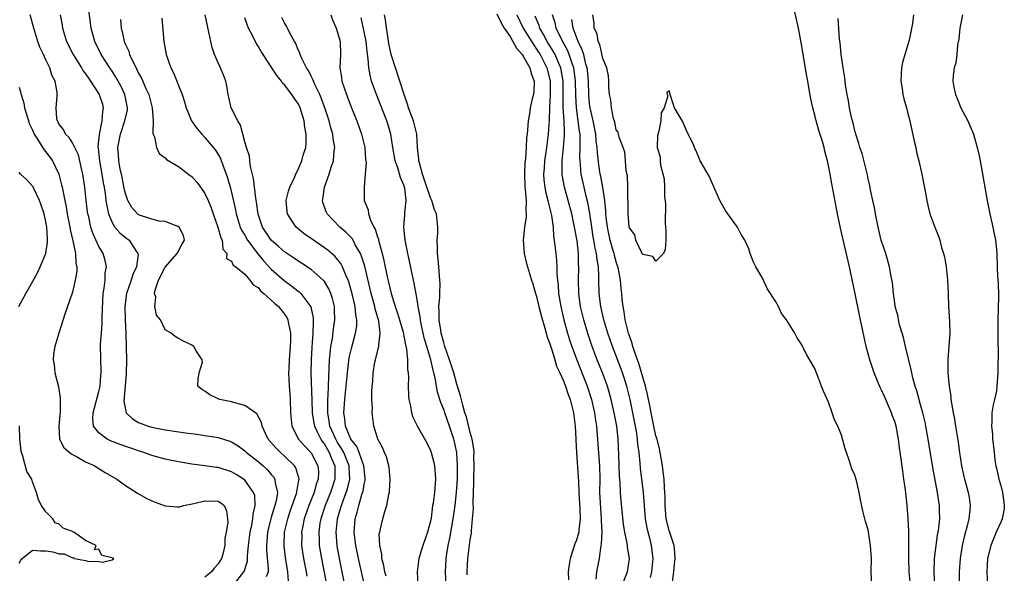
# Model space of a CAD drawing. Units: inches. Extents: x 2592000 to 2595000, y 1509000 to 1512000.
# Drawn here: x 2592663 to 2592812, y 1509309 to 1509392 of the extents above; entities that cross this region are included whole.
import ezdxf

# ---------------------------------------------------------------- set-up
doc = ezdxf.new("R2010")
doc.units = ezdxf.units.IN
doc.header["$MEASUREMENT"] = 0
doc.layers.add('LD25921509_2ft', color=62, linetype='Continuous')

msp = doc.modelspace()

# ---------------------------------------------------------------- linework, layer by layer
at = {"layer": 'LD25921509_2ft'}
for points, elevation in [([(2592703.59, 1509307.59), (2592703.49, 1509309), (2592703.15, 1509311.15), (2592702.93, 1509312.93), (2592703.01, 1509315), (2592703.47, 1509317), (2592703.85, 1509318.15), (2592704.8, 1509320.8), (2592704.86, 1509321), (2592704.85, 1509321.15), (2592705, 1509321.91), (2592705.14, 1509322.86), (2592705.18, 1509323), (2592705.17, 1509323.17), (2592704.7, 1509324.7), (2592704.51, 1509325), (2592703, 1509326.47), (2592702.38, 1509327), (2592701.69, 1509327.69), (2592700.54, 1509329), (2592700.11, 1509329.89), (2592699.62, 1509331), (2592699.53, 1509331.53), (2592698.83, 1509332.83), (2592697, 1509334.09), (2592695.52, 1509334.48), (2592695, 1509334.65), (2592693.26, 1509335), (2592693.07, 1509335.07), (2592693, 1509335.12), (2592691.71, 1509335.71), (2592691, 1509336.24), (2592690.51, 1509336.51), (2592689.92, 1509337), (2592689.95, 1509338.05), (2592690.11, 1509339), (2592690.61, 1509340.61), (2592690.59, 1509341), (2592689.65, 1509342.35), (2592689.32, 1509343), (2592689, 1509343.18), (2592687.78, 1509343.78), (2592687, 1509344.18), (2592686.5, 1509344.5), (2592685.9, 1509345), (2592685, 1509345.5), (2592684.3, 1509347), (2592683.71, 1509347.71), (2592683.43, 1509349), (2592683.59, 1509350.41), (2592683.41, 1509351), (2592683.47, 1509351.47), (2592684.01, 1509353), (2592685, 1509354.95), (2592686.8, 1509357), (2592687.55, 1509358.45), (2592687.91, 1509359), (2592687.74, 1509359.74), (2592687.09, 1509361), (2592687, 1509361.08), (2592686.9, 1509361.1), (2592685, 1509361.83), (2592684.11, 1509361.89), (2592683, 1509362.19), (2592681, 1509362.85), (2592680.81, 1509363), (2592679.96, 1509363.96), (2592679.37, 1509365), (2592679, 1509366.06), (2592678.82, 1509366.82), (2592678.5, 1509368.5), (2592678.21, 1509369.79), (2592677.99, 1509371), (2592677.95, 1509371.95), (2592677.86, 1509373), (2592678.24, 1509375), (2592678.94, 1509377), (2592679.3, 1509378.7), (2592679.33, 1509379), (2592678.93, 1509381), (2592678.3, 1509382.3), (2592677.58, 1509383.58), (2592677, 1509384.49), (2592676.64, 1509385), (2592675.36, 1509387), (2592674.39, 1509389), (2592673.84, 1509391), (2592673.3, 1509395.3)], 8268), ([(2592797.4, 1509307), (2592797.2, 1509309), (2592797.14, 1509311), (2592797.15, 1509313), (2592797.12, 1509314.88), (2592797.13, 1509315.13), (2592797.03, 1509317.03), (2592796.86, 1509319), (2592796.61, 1509321.39), (2592796.39, 1509323), (2592796.2, 1509324.2), (2592795.97, 1509326.03), (2592795.73, 1509327.73), (2592795.57, 1509329), (2592795.2, 1509331), (2592795, 1509331.66), (2592794.64, 1509332.64), (2592794.52, 1509333), (2592793.45, 1509335.45), (2592793, 1509336.42), (2592792.8, 1509336.8), (2592791.9, 1509339), (2592791.26, 1509341), (2592790.77, 1509342.77), (2592790.39, 1509344.38), (2592789.7, 1509347.7), (2592789, 1509351.18), (2592788.19, 1509355), (2592787, 1509360.17), (2592786.83, 1509360.83), (2592786.38, 1509363), (2592785.79, 1509366.21), (2592785.52, 1509367.52), (2592785.27, 1509369), (2592784.87, 1509371), (2592784.46, 1509372.46), (2592784.36, 1509373), (2592784.12, 1509373.88), (2592783.58, 1509375.58), (2592783.17, 1509377), (2592783, 1509377.69), (2592782.64, 1509379), (2592782.35, 1509380.35), (2592782.04, 1509382.04), (2592781.89, 1509383), (2592781.74, 1509383.74), (2592781.2, 1509387), (2592781, 1509388.29), (2592780.5, 1509391), (2592779.58, 1509395)], 8238), ([(2592695.3, 1509307), (2592696.88, 1509309), (2592696.92, 1509309.08), (2592697.39, 1509310.61), (2592697.42, 1509311), (2592697.41, 1509311.41), (2592697.56, 1509313), (2592697.8, 1509315), (2592698.05, 1509316.05), (2592698.23, 1509317), (2592698.28, 1509317.72), (2592698.58, 1509319), (2592698.5, 1509320.5), (2592698.34, 1509321), (2592697, 1509322.84), (2592696.8, 1509323), (2592695.7, 1509323.7), (2592695, 1509324.1), (2592693, 1509324.73), (2592692.75, 1509324.75), (2592690.99, 1509325.01), (2592689, 1509325.26), (2592687, 1509325.58), (2592685, 1509325.99), (2592683, 1509326.56), (2592681.77, 1509327), (2592681, 1509327.24), (2592678.19, 1509328.19), (2592676.76, 1509328.76), (2592676.26, 1509329), (2592675, 1509329.96), (2592674.19, 1509331), (2592674.07, 1509332.07), (2592674.15, 1509333), (2592675, 1509336.2), (2592675.19, 1509337), (2592675.31, 1509338.69), (2592675.35, 1509339), (2592675.35, 1509339.35), (2592675.29, 1509341), (2592675.27, 1509343.27), (2592675.38, 1509345), (2592675.5, 1509346.5), (2592675.48, 1509347.48), (2592675.65, 1509351), (2592675.8, 1509351.8), (2592675.93, 1509353), (2592675.96, 1509354.04), (2592676.15, 1509355), (2592675.96, 1509355.96), (2592675.64, 1509357), (2592675, 1509358.05), (2592674.07, 1509360.07), (2592673.79, 1509361), (2592673.47, 1509362.53), (2592673.35, 1509363), (2592673.3, 1509363.3), (2592673.09, 1509365), (2592672.87, 1509367), (2592672.58, 1509369), (2592672.44, 1509369.56), (2592671.91, 1509371.91), (2592671, 1509373.71), (2592670.51, 1509374.51), (2592669.95, 1509375), (2592669.69, 1509375.69), (2592669, 1509376.47), (2592668.84, 1509376.84), (2592668.74, 1509377), (2592668.66, 1509377.34), (2592668.57, 1509379), (2592668.73, 1509380.73), (2592668.72, 1509381), (2592668.7, 1509381.3), (2592668.41, 1509383), (2592667.9, 1509383.9), (2592667.6, 1509385), (2592667, 1509386.24), (2592666.66, 1509387), (2592666.12, 1509388.12), (2592665.8, 1509389), (2592665.17, 1509391), (2592664.65, 1509393)], 8272), ([(2592669.15, 1509393), (2592669.45, 1509391.45), (2592669.52, 1509391), (2592670.13, 1509389), (2592671.12, 1509387), (2592672.38, 1509385), (2592672.6, 1509384.6), (2592673, 1509384.08), (2592673.43, 1509383.43), (2592673.75, 1509383), (2592675.06, 1509381), (2592675.53, 1509379.53), (2592675.66, 1509379), (2592675.55, 1509378.45), (2592675.47, 1509377), (2592675.03, 1509374.97), (2592674.86, 1509373.14), (2592674.9, 1509372.9), (2592675.08, 1509371), (2592675.45, 1509369), (2592675.65, 1509367.65), (2592675.78, 1509367), (2592675.93, 1509366.07), (2592676.06, 1509365), (2592676.18, 1509364.18), (2592676.47, 1509363), (2592677, 1509361.69), (2592677.43, 1509361), (2592678.14, 1509360.14), (2592679, 1509359.41), (2592679.59, 1509359), (2592680.64, 1509357.36), (2592680.9, 1509357), (2592680.91, 1509356.91), (2592680.65, 1509355), (2592680.13, 1509353.87), (2592679.85, 1509353), (2592679.15, 1509351), (2592678.91, 1509349), (2592678.97, 1509347), (2592679.06, 1509345), (2592679.12, 1509342.88), (2592679.15, 1509341), (2592679.12, 1509338.88), (2592678.76, 1509334.76), (2592679, 1509333.51), (2592679.13, 1509333), (2592680.06, 1509332.06), (2592681, 1509331.55), (2592681.38, 1509331.38), (2592682.43, 1509331), (2592683, 1509330.83), (2592685, 1509330.43), (2592685.7, 1509330.31), (2592688.04, 1509329.96), (2592689.76, 1509329.76), (2592691, 1509329.59), (2592692.69, 1509329.31), (2592693, 1509329.28), (2592694.74, 1509328.74), (2592695, 1509328.63), (2592696.01, 1509328.01), (2592697, 1509327.26), (2592697.26, 1509327), (2592699, 1509325.63), (2592699.75, 1509325), (2592700.41, 1509324.41), (2592701, 1509323.71), (2592701.34, 1509323.34), (2592701.54, 1509323), (2592701.56, 1509322.44), (2592701.91, 1509321), (2592701.73, 1509319.73), (2592701.54, 1509319), (2592700.95, 1509317.05), (2592700.45, 1509315), (2592700.35, 1509313.65), (2592700.29, 1509313), (2592700.29, 1509312.29), (2592700.54, 1509309.46), (2592700.51, 1509309), (2592700.25, 1509308.25)], 8270), ([(2592678.28, 1509392.28), (2592678.37, 1509391), (2592678.51, 1509390.51), (2592678.8, 1509389), (2592678.87, 1509388.87), (2592679, 1509388.53), (2592679.5, 1509387.5), (2592679.63, 1509387), (2592680.15, 1509385.85), (2592680.6, 1509385), (2592680.75, 1509384.75), (2592681, 1509384.2), (2592681.45, 1509383.45), (2592682.09, 1509381.91), (2592682.51, 1509381), (2592683.04, 1509378.96), (2592683.19, 1509377), (2592683.15, 1509375.15), (2592683.2, 1509375), (2592683.38, 1509374.62), (2592683.7, 1509373), (2592684.1, 1509372.1), (2592685, 1509371.46), (2592685.21, 1509371.21), (2592687, 1509370.11), (2592688.75, 1509368.75), (2592689, 1509368.6), (2592689.75, 1509367.75), (2592690.34, 1509367), (2592691, 1509366.08), (2592691.48, 1509365), (2592691.92, 1509363.92), (2592692.21, 1509363), (2592692.94, 1509361), (2592693.37, 1509359.37), (2592693.58, 1509359), (2592693.69, 1509357.69), (2592694.28, 1509357), (2592694.24, 1509356.24), (2592695, 1509355.85), (2592695.26, 1509355.26), (2592695.64, 1509355), (2592697, 1509353.88), (2592697.78, 1509353), (2592698.29, 1509352.29), (2592699, 1509351.9), (2592699.39, 1509351.39), (2592699.89, 1509351), (2592701, 1509349.99), (2592701.5, 1509349.5), (2592702.08, 1509349), (2592703, 1509347.85), (2592703.35, 1509347.35), (2592703.51, 1509347), (2592703.59, 1509346.41), (2592703.89, 1509345), (2592703.88, 1509343.88), (2592703.86, 1509343), (2592703.71, 1509341), (2592703.63, 1509339.63), (2592703.61, 1509339), (2592703.68, 1509337), (2592703.79, 1509335.79), (2592703.84, 1509335), (2592703.92, 1509333), (2592703.99, 1509331.99), (2592704.11, 1509331), (2592705.11, 1509329), (2592705.99, 1509327.99), (2592707, 1509326.97), (2592708.04, 1509325), (2592708.1, 1509324.1), (2592708.07, 1509323), (2592707.79, 1509322.21), (2592707.46, 1509321), (2592706.67, 1509319), (2592705.96, 1509317), (2592705.69, 1509315.69), (2592705.56, 1509315), (2592705.58, 1509314.42), (2592705.57, 1509313), (2592705.87, 1509311), (2592706.25, 1509309), (2592706.34, 1509308.35)], 8266), ([(2592684.5, 1509392.5), (2592684.81, 1509389), (2592685.13, 1509387), (2592685.83, 1509385), (2592686.24, 1509384.24), (2592686.74, 1509383), (2592686.83, 1509382.83), (2592687, 1509382.35), (2592687.55, 1509381), (2592687.9, 1509379.9), (2592688.15, 1509379), (2592688.98, 1509377), (2592689.83, 1509375.83), (2592690.53, 1509375), (2592691, 1509374.52), (2592692.59, 1509372.59), (2592693, 1509371.93), (2592693.32, 1509371.32), (2592693.67, 1509370.33), (2592694.2, 1509369), (2592694.41, 1509368.41), (2592694.85, 1509366.85), (2592695.59, 1509363.59), (2592695.69, 1509363), (2592696.33, 1509361), (2592696.53, 1509360.53), (2592697, 1509359.77), (2592697.43, 1509359), (2592698.95, 1509356.95), (2592699.87, 1509355.87), (2592701, 1509354.64), (2592702.93, 1509352.93), (2592704.1, 1509352.1), (2592705, 1509351.38), (2592705.22, 1509351.22), (2592705.46, 1509351), (2592706.97, 1509348.97), (2592707.31, 1509347.31), (2592707.32, 1509347), (2592707.29, 1509346.71), (2592707.28, 1509345), (2592707.13, 1509342.87), (2592707.01, 1509341), (2592706.97, 1509339), (2592707.09, 1509334.91), (2592707.16, 1509333), (2592707.41, 1509331.41), (2592707.49, 1509331), (2592707.99, 1509330.01), (2592708.45, 1509329), (2592708.66, 1509328.66), (2592709, 1509328.24), (2592709.45, 1509327.45), (2592709.74, 1509327), (2592710.09, 1509326.09), (2592710.58, 1509325), (2592710.57, 1509323), (2592709.92, 1509321), (2592709.12, 1509319), (2592708.46, 1509317), (2592708.34, 1509316.34), (2592708.15, 1509315), (2592708.22, 1509313.78), (2592708.24, 1509313), (2592708.58, 1509311), (2592709.43, 1509306.57)], 8264), ([(2592712.89, 1509303), (2592711.29, 1509311), (2592710.94, 1509312.94), (2592710.76, 1509315), (2592710.97, 1509317), (2592711.45, 1509318.55), (2592711.57, 1509319), (2592711.88, 1509319.88), (2592712.31, 1509321), (2592712.47, 1509321.53), (2592712.83, 1509323), (2592712.73, 1509324.73), (2592712.73, 1509325), (2592711.92, 1509327), (2592711.6, 1509327.6), (2592711, 1509328.52), (2592710.71, 1509329), (2592709.83, 1509331), (2592709.73, 1509331.73), (2592709.5, 1509333), (2592709.53, 1509333.53), (2592709.53, 1509335), (2592709.58, 1509335.58), (2592709.64, 1509337), (2592709.65, 1509338.35), (2592709.74, 1509339.74), (2592709.78, 1509341), (2592709.9, 1509341.9), (2592710, 1509343), (2592710.21, 1509344.21), (2592710.37, 1509345.63), (2592710.56, 1509347), (2592710.54, 1509348.54), (2592710.51, 1509349), (2592710.23, 1509350.23), (2592709.98, 1509351), (2592709.7, 1509351.7), (2592709, 1509352.8), (2592708.92, 1509352.92), (2592708.84, 1509353), (2592707, 1509354.59), (2592705.55, 1509355.55), (2592705, 1509355.9), (2592704.35, 1509356.35), (2592703, 1509357.25), (2592702.09, 1509358.09), (2592701, 1509359.02), (2592699.68, 1509361), (2592699, 1509362.94), (2592698.76, 1509364.76), (2592698.65, 1509365.35), (2592698.32, 1509368.32), (2592697.85, 1509370.15), (2592697.74, 1509371), (2592697.7, 1509371.7), (2592697.25, 1509373), (2592697, 1509373.84), (2592696.36, 1509376.36), (2592695.95, 1509377), (2592694.97, 1509379), (2592694.61, 1509380.61), (2592694.5, 1509381), (2592694.28, 1509382.28), (2592694.12, 1509383), (2592693.82, 1509383.82), (2592693.34, 1509385), (2592693, 1509385.74), (2592692.45, 1509387), (2592692.09, 1509388.09), (2592691.86, 1509389), (2592691.6, 1509390.4), (2592691.36, 1509391.36), (2592691.03, 1509393)], 8262), ([(2592715, 1509307.18), (2592714.15, 1509311), (2592713.75, 1509313), (2592713.51, 1509315), (2592713.65, 1509317), (2592713.97, 1509318.03), (2592714.18, 1509319), (2592714.66, 1509320.66), (2592714.83, 1509321.17), (2592715, 1509322.22), (2592715.15, 1509322.85), (2592715.16, 1509323), (2592715.15, 1509323.15), (2592714.97, 1509325), (2592714.25, 1509327), (2592713.9, 1509327.9), (2592712.99, 1509329), (2592712.19, 1509331), (2592712.1, 1509332.1), (2592711.93, 1509333), (2592712.09, 1509335), (2592712.3, 1509337), (2592712.47, 1509339), (2592712.74, 1509341.26), (2592713.12, 1509342.88), (2592713.72, 1509345), (2592713.88, 1509346.12), (2592713.9, 1509347), (2592713.75, 1509347.75), (2592713.64, 1509349), (2592713.25, 1509350.75), (2592712.71, 1509352.72), (2592712.61, 1509353), (2592712.24, 1509353.76), (2592711.74, 1509355), (2592711.49, 1509355.49), (2592711, 1509356.11), (2592710.59, 1509356.59), (2592709.51, 1509357.51), (2592709, 1509357.87), (2592707.34, 1509359), (2592705.98, 1509359.98), (2592704.74, 1509361), (2592704.27, 1509361.73), (2592703.42, 1509363), (2592703.37, 1509363.37), (2592703.25, 1509365), (2592703.59, 1509366.41), (2592703.77, 1509367), (2592704.48, 1509368.48), (2592704.79, 1509369.21), (2592705, 1509369.57), (2592705.61, 1509371), (2592705.83, 1509371.83), (2592706.19, 1509373), (2592706.28, 1509373.72), (2592706.27, 1509375), (2592706.05, 1509376.05), (2592705.97, 1509377), (2592705.35, 1509379), (2592705.24, 1509379.24), (2592705, 1509379.68), (2592704.45, 1509380.45), (2592704.1, 1509381), (2592703, 1509382.45), (2592702.71, 1509382.71), (2592702.52, 1509383), (2592701.83, 1509383.83), (2592701, 1509385.17), (2592699.75, 1509387), (2592699.46, 1509387.46), (2592699, 1509388.3), (2592698.71, 1509388.71), (2592698.21, 1509389.79), (2592697.57, 1509391), (2592697.39, 1509391.39), (2592697, 1509392.55)], 8260), ([(2592718.34, 1509308.34), (2592718.14, 1509309), (2592717.98, 1509309.98), (2592717.69, 1509311), (2592717.67, 1509311.67), (2592717.36, 1509313), (2592717.28, 1509314.72), (2592717.34, 1509315), (2592717.48, 1509315.48), (2592717.81, 1509317), (2592718.12, 1509318.12), (2592718.43, 1509319), (2592718.71, 1509320.71), (2592718.8, 1509321), (2592718.83, 1509321.17), (2592718.93, 1509323), (2592718.76, 1509324.76), (2592718.73, 1509325), (2592718.35, 1509326.35), (2592718.05, 1509327), (2592717.75, 1509327.75), (2592717.07, 1509329), (2592717, 1509329.23), (2592716.46, 1509331), (2592716.22, 1509333), (2592716.24, 1509333.76), (2592716.18, 1509335), (2592716.18, 1509336.18), (2592716.23, 1509337), (2592716.3, 1509337.7), (2592716.37, 1509339), (2592716.61, 1509340.61), (2592716.69, 1509341), (2592716.77, 1509341.23), (2592717.2, 1509343), (2592717.19, 1509343.19), (2592717.43, 1509345), (2592717.21, 1509346.79), (2592716.67, 1509348.67), (2592716.62, 1509349), (2592716.07, 1509351), (2592715.08, 1509355.08), (2592714.61, 1509356.61), (2592714.43, 1509357), (2592713.67, 1509358.33), (2592713.22, 1509359.22), (2592712.25, 1509360.25), (2592711.34, 1509361), (2592709.4, 1509363), (2592709.28, 1509363.28), (2592708.77, 1509364.77), (2592708.73, 1509365), (2592708.78, 1509365.22), (2592709.04, 1509367), (2592709.74, 1509369), (2592710.05, 1509370.05), (2592710.37, 1509371), (2592710.5, 1509372.5), (2592710.57, 1509373), (2592710.34, 1509374.34), (2592710.28, 1509375), (2592709.97, 1509375.97), (2592709.71, 1509377), (2592709.05, 1509379), (2592708.51, 1509380.51), (2592708.3, 1509381), (2592707.61, 1509382.39), (2592707.35, 1509383), (2592707.27, 1509383.27), (2592707, 1509383.77), (2592706.6, 1509384.6), (2592706.31, 1509385), (2592705.59, 1509386.41), (2592705.36, 1509387), (2592705.29, 1509387.29), (2592705, 1509387.82), (2592704.68, 1509388.68), (2592704.48, 1509389), (2592703.85, 1509390.15), (2592703.45, 1509391), (2592703.3, 1509391.3), (2592703, 1509391.77), (2592702.61, 1509392.61)], 8258), ([(2592709.96, 1509393), (2592710.25, 1509392.25), (2592710.78, 1509391), (2592711, 1509390.36), (2592711.36, 1509389), (2592711.43, 1509387), (2592711.34, 1509385), (2592711.58, 1509383.58), (2592711.66, 1509383), (2592712.33, 1509381), (2592713, 1509379.25), (2592713.89, 1509377), (2592714.61, 1509375), (2592715.09, 1509373), (2592715.21, 1509371.21), (2592715.28, 1509370.72), (2592715.17, 1509369), (2592714.98, 1509367), (2592715.01, 1509365), (2592715.59, 1509363.59), (2592715.65, 1509363), (2592715.97, 1509362.03), (2592716.48, 1509361), (2592716.67, 1509360.67), (2592717, 1509359.55), (2592717.15, 1509359.15), (2592717.17, 1509359), (2592717.59, 1509357.59), (2592717.71, 1509357), (2592717.98, 1509355.98), (2592718.49, 1509353.51), (2592718.69, 1509352.69), (2592719.06, 1509351), (2592719.66, 1509349), (2592720.01, 1509348.01), (2592720.87, 1509345.13), (2592721, 1509344.53), (2592721.23, 1509343.23), (2592721.39, 1509342.61), (2592721.53, 1509341), (2592721.54, 1509339.54), (2592721.63, 1509339), (2592721.68, 1509338.32), (2592721.66, 1509337), (2592721.67, 1509335.67), (2592721.74, 1509335), (2592721.99, 1509334.01), (2592722.13, 1509333), (2592722.35, 1509332.35), (2592723.01, 1509331.01), (2592724.45, 1509328.45), (2592725, 1509327.29), (2592725.1, 1509327), (2592725.52, 1509325.52), (2592725.62, 1509325), (2592725.73, 1509323.73), (2592725.75, 1509323), (2592725.59, 1509321), (2592725.39, 1509319.39), (2592725.33, 1509319), (2592725.09, 1509317.09), (2592725, 1509316.63), (2592724.56, 1509315), (2592723.85, 1509313), (2592723.25, 1509311), (2592723, 1509309), (2592723.08, 1509307)], 8256), ([(2592727.35, 1509307), (2592727.25, 1509309), (2592727.37, 1509311), (2592727.43, 1509311.43), (2592727.68, 1509313), (2592727.91, 1509314.09), (2592728.43, 1509317), (2592728.72, 1509319), (2592728.93, 1509321), (2592729.06, 1509323.06), (2592729.08, 1509325), (2592728.97, 1509327), (2592728.63, 1509328.63), (2592728.54, 1509329), (2592727.88, 1509331), (2592727.15, 1509333), (2592727, 1509333.48), (2592726.54, 1509334.54), (2592726.08, 1509336.08), (2592725.71, 1509338.29), (2592725.53, 1509339), (2592725.4, 1509339.4), (2592725.05, 1509341), (2592724.44, 1509343), (2592724.11, 1509344.11), (2592723.9, 1509345), (2592723.59, 1509346.41), (2592723.48, 1509347), (2592723.45, 1509347.45), (2592723.15, 1509349), (2592723, 1509350.08), (2592722.56, 1509352.56), (2592722.3, 1509353.7), (2592721.84, 1509355.84), (2592721.57, 1509357), (2592721.21, 1509358.79), (2592721.18, 1509359), (2592721, 1509361), (2592721.15, 1509362.85), (2592721.15, 1509363.15), (2592721.32, 1509365), (2592721.12, 1509366.88), (2592721, 1509367.32), (2592720.49, 1509368.49), (2592720.08, 1509369.92), (2592719.69, 1509371), (2592719.35, 1509373), (2592719.04, 1509375), (2592718.58, 1509376.58), (2592718.43, 1509377), (2592716.84, 1509381), (2592716.13, 1509383), (2592715.89, 1509383.89), (2592715.7, 1509385), (2592715.63, 1509386.37), (2592715.45, 1509387.45), (2592715.3, 1509389), (2592715, 1509390.46), (2592714.53, 1509392.53)], 8254), ([(2592730.55, 1509308.55), (2592730.52, 1509309), (2592730.64, 1509311), (2592731, 1509313.83), (2592731.17, 1509314.83), (2592731.18, 1509315.18), (2592731.36, 1509317), (2592731.47, 1509318.53), (2592731.43, 1509319.43), (2592731.54, 1509322.46), (2592731.54, 1509323), (2592731.6, 1509325), (2592731.56, 1509326.44), (2592731.58, 1509327), (2592731.55, 1509327.55), (2592731.3, 1509329), (2592731, 1509330.01), (2592730.41, 1509332.41), (2592730.2, 1509333), (2592729.87, 1509334.13), (2592729.55, 1509335.55), (2592729, 1509337.31), (2592728.52, 1509339), (2592727.88, 1509341), (2592727.18, 1509343), (2592727, 1509343.61), (2592726.62, 1509345), (2592726.55, 1509345.45), (2592726.33, 1509347), (2592726.33, 1509348.33), (2592726.28, 1509349), (2592726.4, 1509350.4), (2592726.39, 1509351), (2592726.47, 1509352.47), (2592726.43, 1509353), (2592726.34, 1509353.66), (2592726.27, 1509355), (2592726.18, 1509356.18), (2592726.05, 1509357), (2592726.08, 1509358.08), (2592726.01, 1509359), (2592726.1, 1509360.1), (2592726.11, 1509361), (2592725.91, 1509363), (2592725.62, 1509363.62), (2592725.2, 1509365), (2592725, 1509365.41), (2592724.09, 1509368.09), (2592723.81, 1509369), (2592723.34, 1509370.66), (2592723.27, 1509371), (2592723.26, 1509371.26), (2592723.04, 1509373), (2592722.92, 1509375), (2592722.44, 1509377), (2592721.7, 1509379), (2592721.54, 1509379.54), (2592721.02, 1509381), (2592720.38, 1509383), (2592719.71, 1509385), (2592719.08, 1509387), (2592718.7, 1509388.7), (2592718.46, 1509390.46), (2592718.36, 1509391), (2592718.23, 1509392.23), (2592718.09, 1509393)], 8252), ([(2592735, 1509393.13), (2592735.69, 1509391.69), (2592736.13, 1509391), (2592737, 1509389.74), (2592737.44, 1509389), (2592737.95, 1509387.95), (2592738.85, 1509387), (2592739, 1509386.79), (2592739.98, 1509385), (2592740.16, 1509384.16), (2592740.64, 1509383), (2592740.58, 1509381.42), (2592740.52, 1509381), (2592740.35, 1509380.35), (2592740.04, 1509379), (2592739.91, 1509378.09), (2592739.72, 1509377), (2592739.65, 1509375.65), (2592739.58, 1509375), (2592739.49, 1509374.51), (2592739.44, 1509373), (2592739.33, 1509371.33), (2592739.28, 1509371), (2592739.25, 1509370.75), (2592739.17, 1509369), (2592739.22, 1509367.22), (2592739.23, 1509367), (2592739.28, 1509366.72), (2592739.42, 1509365), (2592739.39, 1509363.39), (2592739.45, 1509363), (2592739.45, 1509362.55), (2592739.19, 1509361), (2592738.97, 1509359), (2592739.15, 1509357), (2592739.49, 1509355.49), (2592739.62, 1509355), (2592740.24, 1509353), (2592740.43, 1509352.43), (2592740.85, 1509351), (2592741, 1509350.53), (2592741.34, 1509349), (2592741.67, 1509347.67), (2592742.25, 1509345.75), (2592742.45, 1509345), (2592742.55, 1509344.55), (2592743, 1509343.39), (2592743.08, 1509343.08), (2592743.18, 1509342.82), (2592743.74, 1509341), (2592744.01, 1509340.01), (2592744.5, 1509339), (2592745, 1509337.91), (2592745.35, 1509337), (2592745.77, 1509335.77), (2592746.06, 1509335), (2592746.58, 1509333), (2592746.83, 1509331), (2592746.92, 1509329.08), (2592746.92, 1509328.92), (2592747.02, 1509327.02), (2592747.29, 1509323.29), (2592747.3, 1509322.7), (2592747.38, 1509321), (2592747.54, 1509318.46), (2592747.58, 1509317), (2592747.37, 1509315.37), (2592747.35, 1509315), (2592747.29, 1509314.71), (2592747, 1509313.77), (2592746.78, 1509313.22), (2592746.59, 1509312.59), (2592746.05, 1509311), (2592745.89, 1509310.11), (2592745.77, 1509309), (2592745.82, 1509307.82)], 8250), ([(2592738.02, 1509393), (2592739, 1509391), (2592740.51, 1509388.51), (2592741, 1509387.84), (2592741.53, 1509387), (2592742.56, 1509385), (2592743.05, 1509383.05), (2592743.06, 1509381), (2592742.93, 1509379), (2592742.88, 1509377.12), (2592742.76, 1509375), (2592742.48, 1509373), (2592742.18, 1509371), (2592742.13, 1509369.87), (2592742.06, 1509369), (2592742.11, 1509368.11), (2592742.25, 1509367), (2592742.36, 1509366.36), (2592742.71, 1509365), (2592742.74, 1509364.74), (2592743, 1509363.77), (2592743.24, 1509362.76), (2592743.48, 1509361), (2592743.57, 1509359.57), (2592743.66, 1509359), (2592743.88, 1509357), (2592744.01, 1509356.01), (2592744.05, 1509355), (2592744.06, 1509353.94), (2592744.14, 1509353), (2592744.23, 1509352.23), (2592744.3, 1509351), (2592744.64, 1509349), (2592745.13, 1509347), (2592745.67, 1509345), (2592745.98, 1509343.98), (2592746.31, 1509343), (2592747.06, 1509341), (2592748.64, 1509337), (2592749.29, 1509335), (2592749.73, 1509333), (2592749.88, 1509331.88), (2592750.02, 1509331), (2592750.25, 1509328.25), (2592750.47, 1509325), (2592750.52, 1509323), (2592750.5, 1509321), (2592750.62, 1509318.62), (2592750.76, 1509317), (2592750.75, 1509316.75), (2592750.82, 1509315), (2592750.76, 1509313.24), (2592750.62, 1509312.62), (2592750.45, 1509311), (2592750.05, 1509309), (2592749.93, 1509307.93)], 8248), ([(2592753.89, 1509307), (2592754.69, 1509309), (2592754.99, 1509311), (2592754.73, 1509312.73), (2592754.71, 1509313), (2592754.67, 1509313.33), (2592754.31, 1509315), (2592754.13, 1509316.13), (2592753.74, 1509319.74), (2592753.64, 1509321), (2592753.58, 1509322.42), (2592753.48, 1509323.48), (2592753.38, 1509326.62), (2592753.28, 1509329), (2592753.08, 1509331), (2592752.72, 1509333), (2592752.26, 1509335), (2592751.68, 1509337), (2592750.95, 1509339), (2592750.15, 1509341), (2592749.39, 1509343), (2592748.78, 1509344.78), (2592748.11, 1509347), (2592747.64, 1509349), (2592747.36, 1509351), (2592747.31, 1509353), (2592747.37, 1509355), (2592747.34, 1509355.34), (2592747.3, 1509357), (2592747.1, 1509358.9), (2592746.74, 1509361), (2592746.31, 1509363), (2592745.21, 1509367), (2592744.88, 1509368.88), (2592744.86, 1509369), (2592744.85, 1509371), (2592745.07, 1509373), (2592745.21, 1509374.79), (2592745.22, 1509375), (2592745.19, 1509375.19), (2592745.14, 1509377), (2592745.01, 1509379.01), (2592745.02, 1509381), (2592745, 1509383), (2592744.71, 1509384.71), (2592744.64, 1509385), (2592744.34, 1509385.66), (2592743.79, 1509387), (2592743.52, 1509387.52), (2592742.61, 1509389), (2592742.06, 1509390.06), (2592741.49, 1509391), (2592741.38, 1509391.38), (2592740.79, 1509392.79)], 8246), ([(2592758.18, 1509308.18), (2592758.4, 1509309), (2592758.6, 1509311), (2592758.35, 1509313), (2592758.12, 1509313.88), (2592757.8, 1509315), (2592757.65, 1509315.65), (2592757.41, 1509317), (2592757.1, 1509321), (2592756.65, 1509324.65), (2592756.61, 1509325.39), (2592756.45, 1509327), (2592756.26, 1509328.26), (2592756.22, 1509329), (2592756.1, 1509329.9), (2592755.9, 1509331), (2592755.75, 1509331.75), (2592755.52, 1509333), (2592755.11, 1509335), (2592754.6, 1509337), (2592753.96, 1509339), (2592753.7, 1509339.7), (2592752.44, 1509343), (2592751.75, 1509345), (2592751.14, 1509347), (2592750.67, 1509349), (2592750.43, 1509351), (2592750.38, 1509353), (2592750.39, 1509353.61), (2592750.32, 1509355), (2592750.11, 1509356.11), (2592750.05, 1509357), (2592749.83, 1509357.83), (2592749.65, 1509359), (2592749.54, 1509359.54), (2592749.31, 1509361), (2592749.03, 1509363.03), (2592748.72, 1509364.72), (2592748.53, 1509365.47), (2592748.16, 1509367), (2592747.72, 1509369), (2592747.63, 1509370.37), (2592747.55, 1509371), (2592747.53, 1509371.53), (2592747.59, 1509373), (2592747.59, 1509374.41), (2592747.55, 1509375), (2592747.46, 1509375.46), (2592747.29, 1509377), (2592747, 1509379), (2592746.9, 1509380.9), (2592746.86, 1509383), (2592746.66, 1509384.66), (2592746.6, 1509385), (2592746.36, 1509385.64), (2592745.93, 1509387), (2592745.66, 1509387.66), (2592744.87, 1509389.13), (2592743.97, 1509391), (2592743.79, 1509391.79), (2592743.38, 1509393)], 8244), ([(2592761.51, 1509307.51), (2592761.69, 1509309), (2592761.82, 1509310.18), (2592761.89, 1509311), (2592761.86, 1509311.86), (2592761.74, 1509313), (2592761, 1509315.23), (2592760.56, 1509317), (2592760.38, 1509319), (2592760.37, 1509320.37), (2592760.34, 1509321), (2592760.28, 1509321.72), (2592760.23, 1509323), (2592760.11, 1509324.11), (2592759.99, 1509325), (2592759.65, 1509327), (2592759.54, 1509327.54), (2592759.16, 1509329), (2592759, 1509329.53), (2592758.67, 1509331), (2592758.27, 1509333), (2592758.07, 1509334.07), (2592757.87, 1509335), (2592757.73, 1509335.73), (2592757.4, 1509337), (2592757, 1509338.38), (2592756.44, 1509340.44), (2592755.77, 1509342.23), (2592755.53, 1509343), (2592755.43, 1509343.43), (2592755, 1509344.58), (2592754.87, 1509345), (2592754.37, 1509347), (2592754.21, 1509348.21), (2592754.03, 1509349), (2592753.9, 1509350.1), (2592753.83, 1509351), (2592753.74, 1509351.74), (2592753.65, 1509353), (2592753.35, 1509354.65), (2592753.26, 1509355), (2592753, 1509355.77), (2592752.73, 1509356.73), (2592752.68, 1509357), (2592752.56, 1509357.44), (2592752.1, 1509359), (2592751.68, 1509361), (2592751.51, 1509362.49), (2592751.46, 1509363), (2592751.45, 1509363.45), (2592751.29, 1509365), (2592750.99, 1509366.99), (2592750.68, 1509368.68), (2592750.6, 1509369), (2592750.39, 1509370.39), (2592750.18, 1509372.18), (2592750.14, 1509373), (2592750, 1509374), (2592749.91, 1509375), (2592749.51, 1509377), (2592749.07, 1509379), (2592749, 1509379.65), (2592748.89, 1509380.89), (2592748.82, 1509383), (2592748.66, 1509384.66), (2592748.62, 1509385), (2592748.45, 1509385.55), (2592748.1, 1509387), (2592747.84, 1509387.84), (2592747.27, 1509389), (2592746.5, 1509391), (2592746.3, 1509392.3)], 8242), ([(2592791.57, 1509307), (2592791.47, 1509309), (2592791.48, 1509311), (2592791.37, 1509313), (2592791.07, 1509315), (2592791, 1509315.35), (2592790.6, 1509316.6), (2592790.2, 1509318.2), (2592789.85, 1509319.85), (2592789.63, 1509321), (2592789.23, 1509322.77), (2592789, 1509323.6), (2592788.54, 1509324.54), (2592788.14, 1509325.86), (2592787.72, 1509327), (2592787.54, 1509327.54), (2592787, 1509329.6), (2592786.43, 1509331), (2592785.94, 1509331.94), (2592785.59, 1509333), (2592785, 1509334.62), (2592784.24, 1509336.24), (2592783.98, 1509337), (2592783.37, 1509338.63), (2592783.14, 1509339.14), (2592783, 1509339.56), (2592781.73, 1509341.73), (2592781.07, 1509343.07), (2592781, 1509343.23), (2592780.31, 1509344.31), (2592779.92, 1509345), (2592778.68, 1509347), (2592777.95, 1509347.95), (2592777.47, 1509349), (2592777, 1509349.81), (2592775.76, 1509351.76), (2592775, 1509353.39), (2592774.04, 1509355), (2592773.7, 1509355.7), (2592773.21, 1509357), (2592773, 1509357.73), (2592772.39, 1509359), (2592771.87, 1509359.87), (2592771.3, 1509361), (2592769.82, 1509363), (2592769.5, 1509363.5), (2592768.62, 1509365), (2592767.5, 1509367.5), (2592767, 1509368.69), (2592765.67, 1509371), (2592765.47, 1509371.47), (2592765, 1509372.61), (2592764.86, 1509372.86), (2592764.83, 1509373), (2592764.71, 1509373.29), (2592763.58, 1509375.58), (2592763, 1509376.95), (2592761.78, 1509379), (2592761.58, 1509379.58), (2592761.15, 1509381), (2592761, 1509381.55), (2592760.65, 1509381.35), (2592760.67, 1509381), (2592760.78, 1509380.78), (2592760.22, 1509379), (2592759.78, 1509378.22), (2592759.73, 1509377), (2592759.44, 1509375.44), (2592759.3, 1509375), (2592759.25, 1509374.75), (2592759.2, 1509373), (2592759.61, 1509371.61), (2592759.62, 1509371), (2592759.67, 1509370.33), (2592760.25, 1509368.25), (2592760.29, 1509367), (2592760.29, 1509365.71), (2592760.45, 1509364.45), (2592760.4, 1509361.6), (2592760.45, 1509361), (2592760.47, 1509360.47), (2592760.47, 1509359), (2592760.37, 1509357.63), (2592760.12, 1509357), (2592759, 1509355.85), (2592758.54, 1509356.54), (2592757, 1509356.86), (2592756.96, 1509356.96), (2592756.81, 1509357.19), (2592755.95, 1509359), (2592755.82, 1509359.82), (2592755, 1509360.86), (2592754.96, 1509361.04), (2592754.82, 1509363), (2592754.81, 1509364.81), (2592754.78, 1509365.22), (2592754.77, 1509367), (2592754.71, 1509368.71), (2592754.53, 1509369.47), (2592754.42, 1509371), (2592754.29, 1509372.29), (2592754.04, 1509373), (2592753.43, 1509374.57), (2592753.34, 1509375), (2592753.3, 1509375.3), (2592753, 1509375.65), (2592752.8, 1509376.8), (2592752.62, 1509377.38), (2592752.31, 1509379), (2592752.2, 1509380.2), (2592752, 1509381), (2592751.91, 1509382.09), (2592751.88, 1509383), (2592751.82, 1509383.82), (2592751.59, 1509385), (2592751, 1509386.41), (2592750.55, 1509388.55), (2592750.31, 1509389), (2592750.13, 1509390.13), (2592749.7, 1509391), (2592749.69, 1509391.69), (2592749.48, 1509393)], 8240), ([(2592801.05, 1509306.95), (2592800.95, 1509309), (2592801, 1509311), (2592801.23, 1509313), (2592801.46, 1509314.54), (2592801.56, 1509315), (2592801.66, 1509315.66), (2592801.8, 1509317), (2592801.76, 1509318.24), (2592801.75, 1509319), (2592801.64, 1509319.64), (2592801.44, 1509321), (2592800.77, 1509324.77), (2592800.06, 1509329), (2592799.69, 1509331), (2592799.57, 1509331.57), (2592799.23, 1509333), (2592798.76, 1509334.76), (2592798.68, 1509335), (2592798.33, 1509336.33), (2592798.09, 1509337), (2592797.75, 1509338.25), (2592797.57, 1509339), (2592797.49, 1509339.49), (2592796.64, 1509343), (2592796.34, 1509344.34), (2592796.11, 1509345), (2592795.74, 1509346.26), (2592795.57, 1509347), (2592795.5, 1509347.5), (2592795.09, 1509349), (2592795, 1509349.55), (2592794.81, 1509351), (2592794.65, 1509352.65), (2592794.46, 1509353.54), (2592794.22, 1509355), (2592793.64, 1509357), (2592792.97, 1509359), (2592792.48, 1509361), (2592792.09, 1509363), (2592791.93, 1509363.93), (2592791.72, 1509365), (2592791.37, 1509366.63), (2592791.26, 1509367.26), (2592791, 1509368.29), (2592790.88, 1509368.88), (2592790.49, 1509370.49), (2592790.07, 1509372.07), (2592789.76, 1509373), (2592789.61, 1509373.61), (2592789.14, 1509375), (2592789, 1509375.5), (2592788.71, 1509376.71), (2592788.62, 1509377), (2592788.49, 1509377.51), (2592788.17, 1509379), (2592788.02, 1509380.02), (2592787.82, 1509381), (2592787.59, 1509382.41), (2592787.52, 1509383), (2592787.48, 1509383.48), (2592787.22, 1509385), (2592786.94, 1509387), (2592786.78, 1509388.78), (2592786.69, 1509389.31), (2592786.46, 1509392.46)], 8236), ([(2592797.85, 1509393), (2592797.69, 1509391.69), (2592797.16, 1509389.16), (2592796.51, 1509387), (2592796.19, 1509385.81), (2592796, 1509385), (2592795.9, 1509383), (2592796.1, 1509381.9), (2592796.22, 1509381), (2592796.36, 1509380.36), (2592796.76, 1509379), (2592797, 1509378.11), (2592797.27, 1509377), (2592797.94, 1509373.94), (2592798.17, 1509373), (2592798.3, 1509372.3), (2592798.64, 1509371), (2592799.11, 1509369), (2592799.4, 1509367.4), (2592799.6, 1509366.4), (2592799.82, 1509365), (2592800.04, 1509364.04), (2592800.31, 1509363), (2592801.06, 1509361), (2592801.62, 1509359.62), (2592801.8, 1509359), (2592802.07, 1509357.93), (2592802.38, 1509357), (2592802.51, 1509356.51), (2592802.77, 1509355), (2592802.98, 1509353), (2592803.04, 1509351.04), (2592803.12, 1509349), (2592803.26, 1509346.74), (2592803.29, 1509345), (2592802.99, 1509341.01), (2592803.03, 1509338.97), (2592803.22, 1509337), (2592803.46, 1509335.46), (2592803.48, 1509335), (2592803.54, 1509334.46), (2592803.8, 1509333), (2592804.01, 1509332.01), (2592804.15, 1509331), (2592804.55, 1509328.55), (2592804.76, 1509327), (2592805.06, 1509325), (2592805.4, 1509323.4), (2592805.5, 1509323), (2592805.72, 1509322.28), (2592806.07, 1509321), (2592806.21, 1509320.21), (2592806.39, 1509319), (2592806.35, 1509318.35), (2592806.17, 1509317), (2592805.93, 1509315.93), (2592805.52, 1509314.48), (2592805.17, 1509313), (2592804.85, 1509311), (2592804.71, 1509309), (2592804.72, 1509307)], 8234), ([(2592805.2, 1509393), (2592804.82, 1509391), (2592804.67, 1509389.33), (2592804.49, 1509388.49), (2592804.37, 1509387), (2592804.23, 1509385.77), (2592803.98, 1509385), (2592803.83, 1509383.83), (2592803.75, 1509383), (2592803.9, 1509382.1), (2592804.14, 1509381), (2592804.41, 1509380.41), (2592804.95, 1509379), (2592806, 1509377), (2592806.33, 1509376.33), (2592806.88, 1509375), (2592807.45, 1509373), (2592807.72, 1509371.72), (2592807.86, 1509371), (2592808.96, 1509365), (2592809.35, 1509363), (2592809.8, 1509361), (2592809.99, 1509359.99), (2592810.2, 1509359), (2592810.35, 1509357.65), (2592810.39, 1509357), (2592810.43, 1509355), (2592810.49, 1509353.51), (2592810.58, 1509352.58), (2592810.63, 1509350.63), (2592810.61, 1509348.61), (2592810.57, 1509347), (2592810.57, 1509344.57), (2592810.6, 1509341.4), (2592810.55, 1509340.55), (2592810.55, 1509339), (2592810.42, 1509337), (2592810.33, 1509336.33), (2592810.05, 1509335), (2592809.83, 1509334.17), (2592809.66, 1509333), (2592809.64, 1509331.64), (2592809.58, 1509331), (2592809.73, 1509329.73), (2592809.76, 1509329), (2592809.91, 1509327.91), (2592809.98, 1509327), (2592810.11, 1509325.89), (2592810.26, 1509325), (2592810.42, 1509324.42), (2592810.72, 1509323), (2592811, 1509322.05), (2592811.26, 1509321), (2592811.47, 1509319.47), (2592811.52, 1509319), (2592811.48, 1509318.52), (2592811.21, 1509317), (2592811, 1509316.48), (2592810.32, 1509315), (2592809.47, 1509313), (2592808.98, 1509311), (2592808.87, 1509309), (2592808.97, 1509307)], 8232), ([(2592663, 1509382.11), (2592663.28, 1509381), (2592663.67, 1509379.67), (2592663.79, 1509379), (2592664.39, 1509377), (2592664.54, 1509376.54), (2592665, 1509375.62), (2592665.26, 1509375), (2592665.77, 1509374.23), (2592666.69, 1509372.69), (2592667, 1509372.33), (2592667.99, 1509371), (2592668.96, 1509369), (2592669.39, 1509367.39), (2592669.46, 1509367), (2592669.74, 1509365.74), (2592669.85, 1509365), (2592670.05, 1509364.05), (2592670.2, 1509363), (2592670.6, 1509361), (2592670.65, 1509360.65), (2592671.08, 1509358.92), (2592671.49, 1509357), (2592671.55, 1509355.55), (2592671.68, 1509355), (2592671.66, 1509354.34), (2592671.44, 1509353), (2592671, 1509351.2), (2592670.27, 1509349), (2592669.87, 1509347.87), (2592668.94, 1509345), (2592668.34, 1509343), (2592668.18, 1509341.82), (2592668.11, 1509341), (2592668.24, 1509340.24), (2592668.37, 1509339), (2592668.89, 1509336.89), (2592669.19, 1509335.19), (2592669.18, 1509333.18), (2592668.94, 1509331), (2592669.05, 1509329), (2592669.74, 1509327.74), (2592670.8, 1509326.8), (2592671.61, 1509326.39), (2592673, 1509325.61), (2592674.4, 1509325), (2592674.75, 1509324.75), (2592675.97, 1509323.97), (2592677.24, 1509323.24), (2592677.7, 1509323), (2592679, 1509322.01), (2592680.85, 1509320.85), (2592682.12, 1509320.12), (2592683, 1509319.7), (2592683.5, 1509319.5), (2592685, 1509318.98), (2592686.83, 1509318.83), (2592687, 1509318.8), (2592687.18, 1509318.82), (2592687.78, 1509319), (2592689.3, 1509319.3), (2592691, 1509319.74), (2592693, 1509319.66), (2592693.41, 1509319.41), (2592693.87, 1509319), (2592694.23, 1509318.23), (2592694.4, 1509317), (2592694.43, 1509316.43), (2592694.18, 1509315), (2592693.98, 1509314.02), (2592693.98, 1509313), (2592693.68, 1509311.68), (2592693.49, 1509311), (2592693, 1509310.21), (2592692.41, 1509309.59), (2592691.99, 1509309), (2592691, 1509308.19)], 8274), ([(2592662.92, 1509349), (2592664, 1509351), (2592665, 1509352.76), (2592665.78, 1509354.22), (2592666.16, 1509355), (2592667, 1509357), (2592667.28, 1509358.72), (2592667.27, 1509359), (2592667.23, 1509359.23), (2592667.15, 1509361), (2592667, 1509361.8), (2592666.74, 1509363), (2592666.32, 1509364.32), (2592666.06, 1509365), (2592665.18, 1509366.82), (2592665.07, 1509367.07), (2592665, 1509367.19), (2592664.14, 1509368.14), (2592663.19, 1509369), (2592663, 1509369.22)], 8276), ([(2592663, 1509310.31), (2592663.22, 1509310.78), (2592663.44, 1509311), (2592665, 1509312.28), (2592666.2, 1509312.2), (2592667, 1509312.2), (2592668.05, 1509312.05), (2592669, 1509311.74), (2592669.75, 1509311.75), (2592671, 1509311.11), (2592671.17, 1509311.17), (2592671.32, 1509311), (2592673, 1509310.73), (2592673.36, 1509310.64), (2592675, 1509310.56), (2592675.53, 1509310.47), (2592677, 1509310.84), (2592677.26, 1509311), (2592677.07, 1509311.07), (2592677, 1509311.14), (2592675.47, 1509311.47), (2592675, 1509312.44), (2592674.34, 1509312.34), (2592674.6, 1509313), (2592673, 1509313.73), (2592671.22, 1509315), (2592671.06, 1509315.06), (2592671, 1509315.11), (2592669.62, 1509315.62), (2592669, 1509316.2), (2592668.4, 1509316.4), (2592668.06, 1509317), (2592667, 1509318.04), (2592666.35, 1509319), (2592665.89, 1509319.89), (2592665.6, 1509321), (2592665, 1509322.59), (2592664.87, 1509323), (2592664.16, 1509324.16), (2592663.55, 1509326.45), (2592663.32, 1509327), (2592663.27, 1509327.27), (2592663.1, 1509329), (2592663.02, 1509331.02)], 8276)]:
    msp.add_lwpolyline(points, dxfattribs=dict(at, elevation=elevation))

doc.saveas('drawing.dxf')
